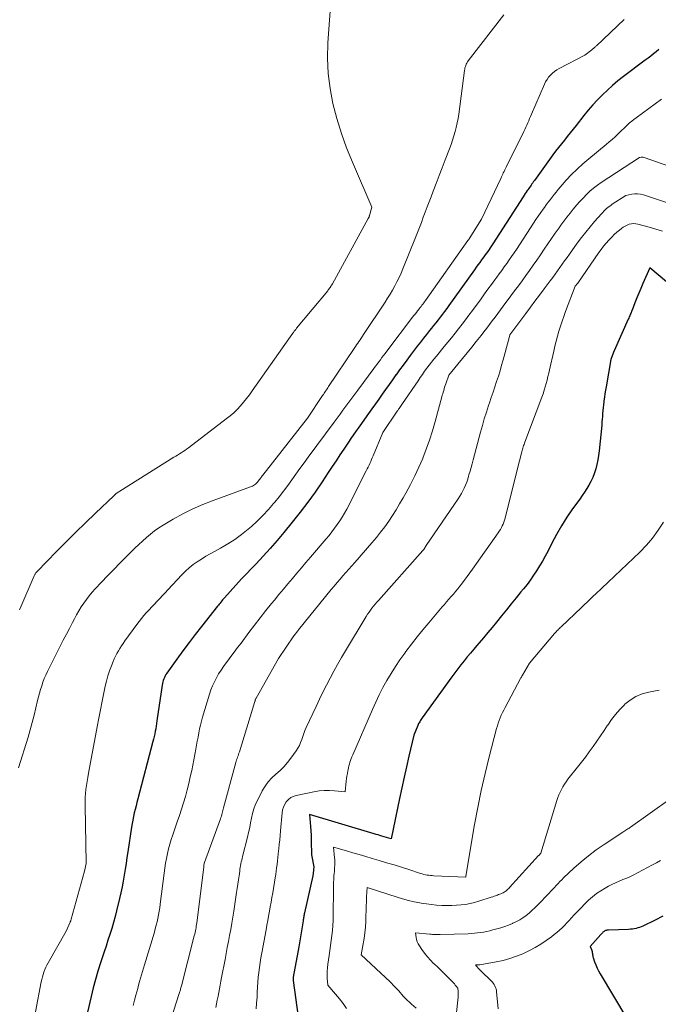
# Model space of a CAD drawing. Units: feet. Extents: x 1191672 to 1199172, y 7083870 to 7089450.
# Drawn here: x 1192090 to 1192196, y 7087331 to 7087495 of the extents above; entities that cross this region are included whole.
import ezdxf

# ---------------------------------------------------------------- set-up
doc = ezdxf.new("R2010")
doc.units = ezdxf.units.FT
doc.header["$MEASUREMENT"] = 0
doc.layers.add('Level 44', color=7, linetype='Continuous', lineweight=0)
doc.layers.add('Level 45', color=7, linetype='Continuous', lineweight=0)

msp = doc.modelspace()

# ---------------------------------------------------------------- linework, layer by layer
at = {"layer": 'Level 44', "color": 32, "linetype": 'Continuous', "lineweight": 30, "flags": 128}
for points, elevation in [([(1192196.52, 7087490.45), (1192196.08, 7087490.1), (1192195.64, 7087489.74), (1192195.19, 7087489.39), (1192194.74, 7087489.04), (1192194.29, 7087488.7), (1192190.65, 7087485.95), (1192189.73, 7087485.23), (1192188.84, 7087484.49), (1192187.97, 7087483.71), (1192187.13, 7087482.92), (1192186.31, 7087482.09), (1192185.52, 7087481.24), (1192184.76, 7087480.36), (1192184.03, 7087479.46), (1192182.74, 7087477.81), (1192182.25, 7087477.2), (1192181.77, 7087476.58), (1192181.27, 7087475.97), (1192180.78, 7087475.37), (1192180.29, 7087474.76), (1192179.8, 7087474.14), (1192179.33, 7087473.51), (1192178.87, 7087472.88), (1192175.8, 7087468.62), (1192175.66, 7087468.43), (1192175.52, 7087468.24), (1192175.38, 7087468.04), (1192175.24, 7087467.85), (1192175.11, 7087467.65), (1192174.97, 7087467.46), (1192174.83, 7087467.27), (1192174.69, 7087467.07), (1192174.6, 7087466.95), (1192174.42, 7087466.69), (1192174.24, 7087466.43), (1192174.06, 7087466.17), (1192173.89, 7087465.91), (1192168.83, 7087458.03), (1192168.63, 7087457.72), (1192168.42, 7087457.41), (1192168.21, 7087457.11), (1192168, 7087456.8), (1192167.79, 7087456.5), (1192167.57, 7087456.2), (1192167.35, 7087455.9), (1192167.14, 7087455.6), (1192166.97, 7087455.38), (1192166.67, 7087454.97), (1192166.37, 7087454.56), (1192166.07, 7087454.15), (1192165.78, 7087453.74), (1192161.5, 7087447.76), (1192161.15, 7087447.28), (1192160.79, 7087446.79), (1192160.43, 7087446.32), (1192160.07, 7087445.84), (1192159.7, 7087445.37), (1192159.34, 7087444.9), (1192158.96, 7087444.43), (1192158.59, 7087443.97), (1192158.3, 7087443.61), (1192157.78, 7087442.96), (1192157.26, 7087442.31), (1192156.76, 7087441.65), (1192156.25, 7087441), (1192155.08, 7087439.45), (1192154.48, 7087438.65), (1192153.88, 7087437.84), (1192153.29, 7087437.03), (1192152.7, 7087436.21), (1192152.68, 7087436.18), (1192152.1, 7087435.38), (1192151.53, 7087434.58), (1192150.96, 7087433.78), (1192150.39, 7087432.97), (1192149.82, 7087432.17), (1192149.25, 7087431.37), (1192148.68, 7087430.56), (1192148.11, 7087429.76), (1192146.63, 7087427.67), (1192145.96, 7087426.71), (1192145.29, 7087425.75), (1192144.63, 7087424.79), (1192143.98, 7087423.82), (1192143.33, 7087422.84), (1192142.68, 7087421.87), (1192142.03, 7087420.9), (1192141.38, 7087419.92), (1192140.36, 7087418.37), (1192139.18, 7087416.64), (1192137.96, 7087414.94), (1192136.69, 7087413.27), (1192135.39, 7087411.63), (1192133.97, 7087409.88), (1192132.85, 7087408.55), (1192131.71, 7087407.24), (1192130.54, 7087405.95), (1192129.35, 7087404.69), (1192126.93, 7087402.19), (1192124.06, 7087398.98), (1192123.91, 7087398.82), (1192123.76, 7087398.65), (1192123.62, 7087398.48), (1192123.47, 7087398.3), (1192123.33, 7087398.13), (1192123.19, 7087397.96), (1192123.05, 7087397.78), (1192122.91, 7087397.61), (1192120.26, 7087394.25), (1192119.2, 7087392.9), (1192118.16, 7087391.54), (1192117.14, 7087390.16), (1192116.13, 7087388.78), (1192114.44, 7087386.44), (1192114.29, 7087386.21), (1192114.16, 7087385.98), (1192114.04, 7087385.74), (1192113.93, 7087385.49), (1192113.84, 7087385.24), (1192113.77, 7087384.98), (1192113.71, 7087384.72), (1192113.66, 7087384.45), (1192112.81, 7087378.46), (1192112.75, 7087378.03), (1192112.68, 7087377.6), (1192112.61, 7087377.17), (1192112.53, 7087376.74), (1192112.44, 7087376.31), (1192112.35, 7087375.88), (1192112.25, 7087375.45), (1192112.14, 7087375.03), (1192109.61, 7087365.47), (1192109.46, 7087364.88), (1192109.31, 7087364.3), (1192109.16, 7087363.71), (1192109.02, 7087363.12), (1192108.89, 7087362.53), (1192108.77, 7087361.94), (1192108.66, 7087361.34), (1192108.56, 7087360.75), (1192107.95, 7087356.66), (1192107.8, 7087355.68), (1192107.65, 7087354.7), (1192107.49, 7087353.72), (1192107.34, 7087352.74), (1192107.18, 7087351.76), (1192106.99, 7087350.79), (1192106.79, 7087349.82), (1192106.57, 7087348.86), (1192106.07, 7087346.81), (1192105.82, 7087345.82), (1192105.55, 7087344.83), (1192105.25, 7087343.84), (1192104.95, 7087342.86), (1192104.63, 7087341.89), (1192104.31, 7087340.91), (1192103.99, 7087339.93), (1192103.67, 7087338.96), (1192103.4, 7087338.14), (1192102.96, 7087336.74), (1192102.55, 7087335.35), (1192102.18, 7087333.94), (1192101.82, 7087332.52), (1192100.81, 7087328.21)], 2290), ([(1192197.81, 7087451.72), (1192195.04, 7087454.08), (1192193.88, 7087451.42), (1192193.54, 7087450.63), (1192193.21, 7087449.84), (1192192.88, 7087449.04), (1192192.56, 7087448.24), (1192192.08, 7087447.02), (1192192, 7087446.83), (1192191.93, 7087446.63), (1192191.85, 7087446.44), (1192191.77, 7087446.25), (1192191.7, 7087446.05), (1192191.62, 7087445.86), (1192191.53, 7087445.67), (1192191.45, 7087445.48), (1192189.11, 7087440.23), (1192189.08, 7087440.18), (1192189.06, 7087440.13), (1192189.04, 7087440.07), (1192189.01, 7087440.02), (1192188.99, 7087439.97), (1192188.97, 7087439.91), (1192188.95, 7087439.86), (1192188.93, 7087439.81), (1192188.54, 7087438.75), (1192187.75, 7087434.19), (1192187.65, 7087433.62), (1192187.56, 7087433.04), (1192187.47, 7087432.47), (1192187.39, 7087431.89), (1192187.36, 7087431.69), (1192187.31, 7087431.21), (1192187.25, 7087430.73), (1192187.21, 7087430.25), (1192187.17, 7087429.76), (1192187.14, 7087429.28), (1192187.1, 7087428.8), (1192187.06, 7087428.31), (1192187.01, 7087427.83), (1192186.58, 7087423.51), (1192186.49, 7087422.75), (1192186.37, 7087422), (1192186.21, 7087421.25), (1192186.02, 7087420.5), (1192185.99, 7087420.38), (1192185.77, 7087419.71), (1192185.52, 7087419.06), (1192185.22, 7087418.43), (1192184.89, 7087417.82), (1192184.52, 7087417.22), (1192184.14, 7087416.63), (1192183.74, 7087416.05), (1192183.34, 7087415.47), (1192182.16, 7087413.83), (1192181.21, 7087412.44), (1192180.31, 7087411.03), (1192179.47, 7087409.58), (1192178.68, 7087408.1), (1192178, 7087406.76), (1192177.57, 7087405.94), (1192177.12, 7087405.13), (1192176.65, 7087404.33), (1192176.16, 7087403.53), (1192175.64, 7087402.76), (1192175.11, 7087402), (1192174.56, 7087401.25), (1192173.98, 7087400.52), (1192173.54, 7087399.98), (1192172.73, 7087398.98), (1192171.92, 7087397.99), (1192171.11, 7087396.99), (1192170.3, 7087395.99), (1192169.47, 7087394.96), (1192168.76, 7087394.08), (1192168.04, 7087393.21), (1192167.31, 7087392.35), (1192166.58, 7087391.5), (1192166.2, 7087391.06), (1192165.66, 7087390.43), (1192165.12, 7087389.79), (1192164.58, 7087389.14), (1192164.05, 7087388.49), (1192163.53, 7087387.84), (1192163.01, 7087387.17), (1192162.51, 7087386.51), (1192162.01, 7087385.83), (1192157.03, 7087378.96), (1192156.93, 7087378.81), (1192156.82, 7087378.66), (1192156.73, 7087378.5), (1192156.64, 7087378.34), (1192156.55, 7087378.18), (1192156.47, 7087378.02), (1192156.39, 7087377.86), (1192156.32, 7087377.69), (1192155.66, 7087376.11), (1192154.84, 7087372.6), (1192154.44, 7087370.84), (1192154.04, 7087369.08), (1192153.66, 7087367.32), (1192153.28, 7087365.55), (1192151.87, 7087358.83), (1192150.34, 7087359.26), (1192150.02, 7087359.35), (1192149.7, 7087359.45), (1192149.37, 7087359.54), (1192149.05, 7087359.64), (1192138.27, 7087362.85), (1192138.42, 7087360.86), (1192138.47, 7087360.13), (1192138.51, 7087359.4), (1192138.54, 7087358.67), (1192138.55, 7087357.94), (1192138.57, 7087356.68), (1192138.57, 7087356.58), (1192138.58, 7087356.47), (1192138.58, 7087356.37), (1192138.58, 7087356.27), (1192138.59, 7087356.16), (1192138.6, 7087356.06), (1192138.62, 7087355.96), (1192138.63, 7087355.86), (1192138.98, 7087354.16), (1192138.89, 7087353.07), (1192138.88, 7087352.97), (1192138.86, 7087352.86), (1192138.84, 7087352.75), (1192138.82, 7087352.65), (1192137.41, 7087346.44), (1192137.37, 7087346.28), (1192137.34, 7087346.12), (1192137.31, 7087345.97), (1192137.29, 7087345.81), (1192137.26, 7087345.61), (1192137.25, 7087345.55), (1192137.24, 7087345.49), (1192137.23, 7087345.43), (1192137.22, 7087345.36), (1192137.22, 7087345.3), (1192137.21, 7087345.24), (1192137.2, 7087345.17), (1192137.19, 7087345.11), (1192136.46, 7087340.77), (1192135.55, 7087335.72), (1192135.54, 7087335.66), (1192135.54, 7087335.59), (1192135.53, 7087335.52), (1192135.53, 7087335.46), (1192135.53, 7087335.39), (1192135.53, 7087335.32), (1192135.53, 7087335.26), (1192135.54, 7087335.19), (1192136.36, 7087329.09)], 2280), ([(1192197.21, 7087345.89), (1192195.92, 7087345.25), (1192193.89, 7087344.26), (1192193.61, 7087344.13), (1192193.33, 7087344.02), (1192193.03, 7087343.93), (1192192.74, 7087343.85), (1192192.43, 7087343.79), (1192192.13, 7087343.74), (1192191.82, 7087343.71), (1192191.51, 7087343.69), (1192188.15, 7087343.59), (1192188.02, 7087343.58), (1192187.89, 7087343.56), (1192187.77, 7087343.53), (1192187.65, 7087343.49), (1192187.53, 7087343.44), (1192187.42, 7087343.37), (1192187.32, 7087343.3), (1192187.22, 7087343.22), (1192187.12, 7087343.12), (1192187.03, 7087343.02), (1192186.94, 7087342.92), (1192186.85, 7087342.82), (1192185.09, 7087340.83), (1192185.29, 7087340.32), (1192185.35, 7087340.15), (1192185.4, 7087339.99), (1192185.43, 7087339.82), (1192185.46, 7087339.65), (1192185.48, 7087339.48), (1192185.51, 7087339.31), (1192185.55, 7087339.14), (1192185.6, 7087338.98), (1192185.84, 7087338.27), (1192186.03, 7087337.76), (1192186.24, 7087337.25), (1192186.48, 7087336.77), (1192186.75, 7087336.29), (1192191.2, 7087328.82)], 2270)]:
    msp.add_lwpolyline(points, dxfattribs=dict(at, elevation=elevation))
at = {"layer": 'Level 45', "color": 32, "linetype": 'Continuous', "lineweight": 0, "flags": 128}
for points, elevation in [([(1192142.63, 7087509.84), (1192141.32, 7087491.59), (1192141.26, 7087489.03), (1192141.35, 7087486.48), (1192141.68, 7087483.95), (1192142.16, 7087481.44), (1192142.83, 7087478.95), (1192143.57, 7087476.49), (1192144.45, 7087474.08), (1192145.41, 7087471.69), (1192148.65, 7087464.16), (1192148.28, 7087462.81), (1192148.26, 7087462.74), (1192148.24, 7087462.67), (1192148.21, 7087462.6), (1192148.19, 7087462.53), (1192148.16, 7087462.46), (1192148.13, 7087462.4), (1192148.1, 7087462.33), (1192148.06, 7087462.26), (1192142.08, 7087451.39), (1192141.99, 7087451.24), (1192141.9, 7087451.09), (1192141.81, 7087450.94), (1192141.71, 7087450.79), (1192141.61, 7087450.65), (1192141.51, 7087450.51), (1192141.4, 7087450.37), (1192141.29, 7087450.24), (1192136.11, 7087443.97), (1192136.03, 7087443.88), (1192135.95, 7087443.78), (1192135.87, 7087443.68), (1192135.79, 7087443.58), (1192135.72, 7087443.48), (1192135.64, 7087443.38), (1192135.57, 7087443.27), (1192135.49, 7087443.17), (1192128.7, 7087433.53), (1192128.23, 7087432.88), (1192127.74, 7087432.25), (1192127.24, 7087431.63), (1192126.72, 7087431.02), (1192126.17, 7087430.43), (1192125.61, 7087429.87), (1192125.01, 7087429.34), (1192124.38, 7087428.84), (1192118.05, 7087424.03), (1192117.76, 7087423.81), (1192117.46, 7087423.61), (1192117.16, 7087423.41), (1192116.86, 7087423.21), (1192116.55, 7087423.02), (1192116.24, 7087422.83), (1192115.93, 7087422.64), (1192115.62, 7087422.45), (1192106.59, 7087416.8), (1192106.46, 7087416.71), (1192106.33, 7087416.63), (1192106.21, 7087416.54), (1192106.08, 7087416.44), (1192105.96, 7087416.34), (1192105.85, 7087416.25), (1192105.73, 7087416.14), (1192105.62, 7087416.04), (1192102.53, 7087413.11), (1192100.88, 7087411.53), (1192099.25, 7087409.94), (1192097.63, 7087408.33), (1192096.03, 7087406.71), (1192092.81, 7087403.41), (1192092.74, 7087403.33), (1192092.67, 7087403.24), (1192092.6, 7087403.15), (1192092.54, 7087403.06), (1192092.48, 7087402.97), (1192092.42, 7087402.87), (1192092.37, 7087402.77), (1192092.33, 7087402.66), (1192090.11, 7087397.52), (1192089.87, 7087397)], 2296), ([(1192170.68, 7087496.27), (1192164.75, 7087488.59), (1192164.62, 7087488.41), (1192164.51, 7087488.22), (1192164.41, 7087488.03), (1192164.33, 7087487.83), (1192164.26, 7087487.62), (1192164.2, 7087487.42), (1192164.16, 7087487.2), (1192164.12, 7087486.99), (1192163.17, 7087479.69), (1192163.05, 7087478.95), (1192162.92, 7087478.22), (1192162.75, 7087477.49), (1192162.56, 7087476.77), (1192162.35, 7087476.05), (1192162.12, 7087475.34), (1192161.88, 7087474.63), (1192161.62, 7087473.93), (1192160.91, 7087472.07), (1192160.41, 7087470.76), (1192159.91, 7087469.45), (1192159.4, 7087468.14), (1192158.9, 7087466.83), (1192158.55, 7087465.92), (1192158.22, 7087465.07), (1192157.89, 7087464.21), (1192157.57, 7087463.35), (1192157.25, 7087462.5), (1192156.92, 7087461.64), (1192156.59, 7087460.79), (1192156.26, 7087459.94), (1192155.92, 7087459.09), (1192153.83, 7087453.9), (1192153.53, 7087453.17), (1192153.2, 7087452.45), (1192152.85, 7087451.73), (1192152.49, 7087451.03), (1192152.1, 7087450.33), (1192151.71, 7087449.64), (1192151.29, 7087448.97), (1192150.86, 7087448.3), (1192147.27, 7087442.92), (1192147.08, 7087442.63), (1192146.89, 7087442.34), (1192146.69, 7087442.06), (1192146.49, 7087441.77), (1192146.3, 7087441.48), (1192146.1, 7087441.2), (1192145.91, 7087440.91), (1192145.72, 7087440.62), (1192141.44, 7087434.24), (1192141.32, 7087434.06), (1192141.19, 7087433.87), (1192141.07, 7087433.69), (1192140.94, 7087433.5), (1192140.82, 7087433.31), (1192140.69, 7087433.13), (1192140.57, 7087432.94), (1192140.45, 7087432.76), (1192137.9, 7087428.96), (1192130.48, 7087419.48), (1192130.37, 7087419.34), (1192130.27, 7087419.21), (1192130.17, 7087419.07), (1192130.07, 7087418.94), (1192129.97, 7087418.8), (1192129.86, 7087418.67), (1192129.76, 7087418.54), (1192129.65, 7087418.41), (1192129.63, 7087418.38), (1192129.5, 7087418.24), (1192129.37, 7087418.1), (1192129.23, 7087417.98), (1192129.08, 7087417.87), (1192128.91, 7087417.75), (1192128.74, 7087417.65), (1192128.57, 7087417.57), (1192128.39, 7087417.5), (1192122.16, 7087415.25), (1192120.45, 7087414.58), (1192118.77, 7087413.84), (1192117.13, 7087413.01), (1192115.52, 7087412.12), (1192113.84, 7087411.13), (1192113.11, 7087410.66), (1192112.39, 7087410.17), (1192111.71, 7087409.63), (1192111.04, 7087409.07), (1192110.4, 7087408.48), (1192109.76, 7087407.88), (1192109.13, 7087407.28), (1192108.51, 7087406.66), (1192107.66, 7087405.82), (1192106.62, 7087404.77), (1192105.59, 7087403.72), (1192104.57, 7087402.66), (1192103.55, 7087401.6), (1192102.52, 7087400.51), (1192102.01, 7087399.94), (1192101.51, 7087399.36), (1192101.05, 7087398.75), (1192100.6, 7087398.13), (1192100.18, 7087397.49), (1192099.78, 7087396.84), (1192099.39, 7087396.17), (1192099.03, 7087395.5), (1192098.71, 7087394.89), (1192098.2, 7087393.91), (1192097.69, 7087392.92), (1192097.18, 7087391.93), (1192096.68, 7087390.94), (1192094.54, 7087386.71), (1192094.26, 7087386.13), (1192094.01, 7087385.54), (1192093.78, 7087384.95), (1192093.58, 7087384.34), (1192093.39, 7087383.73), (1192093.21, 7087383.12), (1192093.05, 7087382.5), (1192092.89, 7087381.88), (1192092.61, 7087380.66), (1192092.31, 7087379.44), (1192091.99, 7087378.22), (1192091.64, 7087377), (1192091.29, 7087375.79), (1192089.71, 7087370.63)], 2294), ([(1192190.77, 7087495.46), (1192186.16, 7087491.11), (1192186.06, 7087491.01), (1192185.96, 7087490.92), (1192185.86, 7087490.84), (1192185.76, 7087490.75), (1192185.66, 7087490.66), (1192185.55, 7087490.58), (1192185.45, 7087490.49), (1192185.34, 7087490.41), (1192184.21, 7087489.55), (1192179.9, 7087487.29), (1192179.51, 7087487.06), (1192179.13, 7087486.8), (1192178.78, 7087486.51), (1192178.46, 7087486.19), (1192178.16, 7087485.85), (1192177.89, 7087485.48), (1192177.66, 7087485.09), (1192177.46, 7087484.68), (1192175.3, 7087479.67), (1192175.14, 7087479.31), (1192174.99, 7087478.95), (1192174.83, 7087478.58), (1192174.68, 7087478.22), (1192174.52, 7087477.86), (1192174.36, 7087477.5), (1192174.2, 7087477.15), (1192174.02, 7087476.79), (1192171.06, 7087470.84), (1192170.95, 7087470.61), (1192170.83, 7087470.38), (1192170.72, 7087470.15), (1192170.6, 7087469.91), (1192170.49, 7087469.68), (1192170.38, 7087469.45), (1192170.27, 7087469.22), (1192170.16, 7087468.98), (1192166.97, 7087462.17), (1192164.89, 7087458.89), (1192164.82, 7087458.79), (1192164.73, 7087458.68), (1192164.72, 7087458.66), (1192164.71, 7087458.64), (1192164.7, 7087458.63), (1192164.69, 7087458.61), (1192157.6, 7087448.59), (1192157.46, 7087448.39), (1192157.31, 7087448.19), (1192157.17, 7087447.99), (1192157.02, 7087447.8), (1192156.87, 7087447.61), (1192156.72, 7087447.41), (1192156.57, 7087447.22), (1192156.42, 7087447.03), (1192156.3, 7087446.88), (1192156.09, 7087446.62), (1192155.88, 7087446.35), (1192155.67, 7087446.08), (1192155.46, 7087445.81), (1192151.16, 7087440.15), (1192150.89, 7087439.79), (1192150.62, 7087439.43), (1192150.35, 7087439.07), (1192150.08, 7087438.71), (1192149.81, 7087438.36), (1192149.54, 7087438), (1192149.28, 7087437.64), (1192149.01, 7087437.28), (1192146.3, 7087433.63), (1192145.81, 7087432.97), (1192145.32, 7087432.3), (1192144.83, 7087431.64), (1192144.33, 7087430.98), (1192143.84, 7087430.32), (1192143.35, 7087429.65), (1192142.85, 7087428.99), (1192142.36, 7087428.33), (1192138.05, 7087422.47), (1192137.36, 7087421.52), (1192136.67, 7087420.58), (1192135.99, 7087419.63), (1192135.31, 7087418.68), (1192134.62, 7087417.73), (1192133.92, 7087416.8), (1192133.2, 7087415.88), (1192132.47, 7087414.97), (1192132.26, 7087414.72), (1192131.39, 7087413.72), (1192130.49, 7087412.75), (1192129.54, 7087411.82), (1192128.56, 7087410.93), (1192128.01, 7087410.46), (1192126.92, 7087409.58), (1192125.79, 7087408.75), (1192124.61, 7087408), (1192123.4, 7087407.29), (1192122.4, 7087406.76), (1192121.67, 7087406.35), (1192120.94, 7087405.93), (1192120.23, 7087405.48), (1192119.52, 7087405.03), (1192118.84, 7087404.54), (1192118.19, 7087404.02), (1192117.57, 7087403.46), (1192116.97, 7087402.86), (1192114.61, 7087400.34), (1192114.16, 7087399.86), (1192113.72, 7087399.39), (1192113.27, 7087398.91), (1192112.83, 7087398.44), (1192112.38, 7087397.97), (1192111.94, 7087397.49), (1192111.5, 7087397.02), (1192111.06, 7087396.54), (1192110.63, 7087396.05), (1192110.21, 7087395.56), (1192109.81, 7087395.05), (1192109.42, 7087394.53), (1192107.45, 7087391.81), (1192107.16, 7087391.4), (1192106.88, 7087390.99), (1192106.62, 7087390.57), (1192106.36, 7087390.15), (1192106.12, 7087389.72), (1192105.9, 7087389.28), (1192105.69, 7087388.83), (1192105.49, 7087388.37), (1192105.2, 7087387.64), (1192104.89, 7087386.81), (1192104.61, 7087385.97), (1192104.37, 7087385.12), (1192104.17, 7087384.25), (1192103.94, 7087383.17), (1192103.65, 7087381.76), (1192103.36, 7087380.34), (1192103.09, 7087378.93), (1192102.82, 7087377.51), (1192101.38, 7087369.73), (1192101.26, 7087369.06), (1192101.15, 7087368.39), (1192101.05, 7087367.72), (1192100.96, 7087367.04), (1192100.89, 7087366.37), (1192100.84, 7087365.69), (1192100.82, 7087365.01), (1192100.82, 7087364.33), (1192101.02, 7087354.78), (1192101.01, 7087354.69), (1192100.73, 7087353.42), (1192098.49, 7087345.38), (1192098.48, 7087345.32), (1192098.46, 7087345.26), (1192098.44, 7087345.2), (1192098.42, 7087345.14), (1192098.4, 7087345.09), (1192098.38, 7087345.03), (1192098.35, 7087344.97), (1192098.33, 7087344.91), (1192097.65, 7087343.38), (1192094.63, 7087338.13), (1192094.43, 7087337.75), (1192094.24, 7087337.37), (1192094.08, 7087336.98), (1192093.93, 7087336.58), (1192093.79, 7087336.17), (1192093.68, 7087335.76), (1192093.57, 7087335.35), (1192093.49, 7087334.93), (1192092.55, 7087329.92)], 2292), ([(1192196.98, 7087482.19), (1192192.75, 7087479.1), (1192192.38, 7087478.82), (1192192.02, 7087478.53), (1192191.68, 7087478.23), (1192191.34, 7087477.91), (1192191.01, 7087477.59), (1192190.68, 7087477.27), (1192190.34, 7087476.95), (1192190.01, 7087476.63), (1192189.73, 7087476.36), (1192189.24, 7087475.92), (1192188.76, 7087475.48), (1192188.26, 7087475.05), (1192187.76, 7087474.63), (1192184.86, 7087472.26), (1192183.87, 7087471.41), (1192182.91, 7087470.54), (1192181.99, 7087469.61), (1192181.11, 7087468.66), (1192180.09, 7087467.51), (1192179.74, 7087467.11), (1192179.39, 7087466.69), (1192179.06, 7087466.27), (1192178.73, 7087465.85), (1192178.4, 7087465.42), (1192178.08, 7087464.99), (1192177.76, 7087464.55), (1192177.45, 7087464.12), (1192177.25, 7087463.85), (1192176.85, 7087463.27), (1192176.44, 7087462.69), (1192176.05, 7087462.11), (1192175.66, 7087461.52), (1192172.78, 7087457.13), (1192172.39, 7087456.54), (1192171.99, 7087455.95), (1192171.59, 7087455.37), (1192171.17, 7087454.79), (1192170.76, 7087454.21), (1192170.34, 7087453.63), (1192169.92, 7087453.06), (1192169.5, 7087452.48), (1192169.18, 7087452.06), (1192168.6, 7087451.27), (1192168.03, 7087450.49), (1192167.45, 7087449.7), (1192166.88, 7087448.91), (1192165.43, 7087446.92), (1192164.86, 7087446.15), (1192164.29, 7087445.39), (1192163.71, 7087444.63), (1192163.13, 7087443.88), (1192162.54, 7087443.13), (1192161.95, 7087442.38), (1192161.35, 7087441.64), (1192160.75, 7087440.91), (1192159.43, 7087439.3), (1192159.03, 7087438.81), (1192158.63, 7087438.31), (1192158.24, 7087437.81), (1192157.85, 7087437.3), (1192157.47, 7087436.79), (1192157.1, 7087436.27), (1192156.73, 7087435.75), (1192156.37, 7087435.23), (1192153.78, 7087431.43), (1192153.67, 7087431.26), (1192153.56, 7087431.1), (1192153.45, 7087430.94), (1192153.33, 7087430.77), (1192153.22, 7087430.61), (1192153.11, 7087430.45), (1192153, 7087430.28), (1192152.89, 7087430.12), (1192150.49, 7087426.56), (1192148.88, 7087422.68), (1192148.74, 7087422.37), (1192148.61, 7087422.06), (1192148.47, 7087421.74), (1192148.33, 7087421.43), (1192148.19, 7087421.13), (1192148.04, 7087420.82), (1192147.89, 7087420.51), (1192147.74, 7087420.21), (1192144.47, 7087413.79), (1192144.11, 7087413.13), (1192143.73, 7087412.48), (1192143.33, 7087411.84), (1192142.9, 7087411.22), (1192142.45, 7087410.62), (1192142, 7087410.02), (1192141.52, 7087409.43), (1192141.04, 7087408.85), (1192138.43, 7087405.79), (1192137.67, 7087404.9), (1192136.91, 7087404.01), (1192136.16, 7087403.12), (1192135.4, 7087402.23), (1192134.65, 7087401.33), (1192133.9, 7087400.44), (1192133.15, 7087399.54), (1192132.41, 7087398.63), (1192131.94, 7087398.07), (1192130.98, 7087396.88), (1192130.02, 7087395.68), (1192129.08, 7087394.46), (1192128.15, 7087393.24), (1192126.83, 7087391.47), (1192126.27, 7087390.72), (1192125.71, 7087389.96), (1192125.15, 7087389.21), (1192124.59, 7087388.46), (1192124.35, 7087388.14), (1192123.92, 7087387.54), (1192123.5, 7087386.93), (1192123.1, 7087386.3), (1192122.72, 7087385.66), (1192122.38, 7087385), (1192122.06, 7087384.33), (1192121.8, 7087383.64), (1192121.56, 7087382.94), (1192120.43, 7087379.11), (1192120.24, 7087378.45), (1192120.07, 7087377.79), (1192119.92, 7087377.13), (1192119.79, 7087376.46), (1192119.66, 7087375.78), (1192119.53, 7087375.11), (1192119.4, 7087374.44), (1192119.27, 7087373.77), (1192118.6, 7087370.22), (1192118.37, 7087369.13), (1192118.13, 7087368.04), (1192117.85, 7087366.96), (1192117.56, 7087365.88), (1192117.24, 7087364.82), (1192116.91, 7087363.75), (1192116.56, 7087362.69), (1192116.2, 7087361.64), (1192115.44, 7087359.48), (1192115.18, 7087358.7), (1192114.94, 7087357.92), (1192114.74, 7087357.13), (1192114.55, 7087356.33), (1192114.39, 7087355.53), (1192114.24, 7087354.72), (1192114.11, 7087353.91), (1192114, 7087353.1), (1192113.35, 7087347.9), (1192113.27, 7087347.3), (1192113.18, 7087346.71), (1192113.07, 7087346.13), (1192112.96, 7087345.54), (1192112.83, 7087344.96), (1192112.69, 7087344.38), (1192112.53, 7087343.8), (1192112.37, 7087343.22), (1192110.75, 7087337.79), (1192110.58, 7087337.23), (1192110.41, 7087336.67), (1192110.25, 7087336.1), (1192110.08, 7087335.54), (1192109.91, 7087334.98), (1192109.75, 7087334.41), (1192109.59, 7087333.85), (1192109.43, 7087333.28), (1192109.27, 7087332.72), (1192109.04, 7087331.87), (1192108.82, 7087331.02)], 2288), ([(1192198.41, 7087470.97), (1192194.08, 7087472.47), (1192193.96, 7087472.5), (1192193.84, 7087472.52), (1192193.71, 7087472.52), (1192193.59, 7087472.5), (1192193.34, 7087472.46), (1192186.95, 7087468.28), (1192186.29, 7087467.82), (1192185.66, 7087467.34), (1192185.05, 7087466.82), (1192184.46, 7087466.27), (1192183.9, 7087465.7), (1192183.35, 7087465.12), (1192182.82, 7087464.51), (1192182.31, 7087463.9), (1192182.25, 7087463.83), (1192181.73, 7087463.17), (1192181.21, 7087462.5), (1192180.7, 7087461.83), (1192180.2, 7087461.15), (1192179.91, 7087460.74), (1192179.27, 7087459.85), (1192178.64, 7087458.96), (1192178.02, 7087458.06), (1192177.41, 7087457.15), (1192176.78, 7087456.22), (1192176.19, 7087455.34), (1192175.59, 7087454.48), (1192174.98, 7087453.62), (1192174.36, 7087452.76), (1192173.73, 7087451.91), (1192173.11, 7087451.06), (1192172.48, 7087450.21), (1192171.85, 7087449.36), (1192170.59, 7087447.67), (1192170.13, 7087447.05), (1192169.67, 7087446.43), (1192169.21, 7087445.82), (1192168.75, 7087445.2), (1192168.29, 7087444.58), (1192167.82, 7087443.97), (1192167.35, 7087443.36), (1192166.88, 7087442.76), (1192166.08, 7087441.75), (1192165.32, 7087440.8), (1192164.57, 7087439.86), (1192163.8, 7087438.93), (1192163.03, 7087438), (1192161.49, 7087436.15), (1192160.98, 7087434.68), (1192160.89, 7087434.42), (1192160.81, 7087434.15), (1192160.73, 7087433.88), (1192160.65, 7087433.61), (1192160.57, 7087433.33), (1192160.5, 7087433.06), (1192160.42, 7087432.79), (1192160.35, 7087432.52), (1192159.24, 7087428.41), (1192158.78, 7087426.86), (1192158.29, 7087425.32), (1192157.74, 7087423.79), (1192157.16, 7087422.29), (1192157.15, 7087422.27), (1192156.51, 7087420.8), (1192155.83, 7087419.34), (1192155.1, 7087417.9), (1192154.34, 7087416.48), (1192153.88, 7087415.67), (1192153.3, 7087414.68), (1192152.71, 7087413.7), (1192152.1, 7087412.74), (1192151.47, 7087411.79), (1192150.81, 7087410.86), (1192150.13, 7087409.95), (1192149.41, 7087409.06), (1192148.68, 7087408.19), (1192145.82, 7087404.91), (1192145.32, 7087404.35), (1192144.83, 7087403.79), (1192144.34, 7087403.23), (1192143.84, 7087402.67), (1192143.35, 7087402.11), (1192142.86, 7087401.54), (1192142.38, 7087400.97), (1192141.9, 7087400.39), (1192136.44, 7087393.68), (1192136.34, 7087393.55), (1192136.24, 7087393.43), (1192136.14, 7087393.3), (1192136.04, 7087393.18), (1192135.95, 7087393.05), (1192135.85, 7087392.92), (1192135.76, 7087392.79), (1192135.67, 7087392.66), (1192133.08, 7087388.86), (1192129.35, 7087382.27), (1192129.31, 7087382.2), (1192129.28, 7087382.13), (1192129.24, 7087382.06), (1192129.22, 7087381.99), (1192129.19, 7087381.92), (1192129.17, 7087381.85), (1192129.14, 7087381.77), (1192129.12, 7087381.7), (1192126.56, 7087373.3), (1192126.49, 7087373.08), (1192126.42, 7087372.85), (1192126.34, 7087372.63), (1192126.25, 7087372.41), (1192126.17, 7087372.19), (1192126.1, 7087371.97), (1192126.03, 7087371.74), (1192125.96, 7087371.52), (1192123.93, 7087364), (1192123.87, 7087363.77), (1192123.8, 7087363.54), (1192123.74, 7087363.3), (1192123.68, 7087363.07), (1192123.62, 7087362.84), (1192123.55, 7087362.61), (1192123.48, 7087362.38), (1192123.4, 7087362.15), (1192120.73, 7087354.85), (1192120.72, 7087354.83), (1192120.71, 7087354.82), (1192120.71, 7087354.8), (1192120.7, 7087354.78), (1192120.68, 7087354.7), (1192120.68, 7087354.68), (1192120.67, 7087354.66), (1192120.67, 7087354.64), (1192120.67, 7087354.62), (1192120.65, 7087354.47), (1192120.64, 7087354.38), (1192120.63, 7087354.29), (1192120.62, 7087354.2), (1192120.61, 7087354.1), (1192119.45, 7087344.81), (1192119.41, 7087344.53), (1192119.37, 7087344.26), (1192119.32, 7087343.98), (1192119.27, 7087343.71), (1192119.22, 7087343.44), (1192119.16, 7087343.17), (1192119.1, 7087342.9), (1192119.03, 7087342.63), (1192116.88, 7087334.26), (1192116.84, 7087334.1), (1192116.8, 7087333.94), (1192116.76, 7087333.79), (1192116.72, 7087333.63), (1192116.67, 7087333.47), (1192116.63, 7087333.32), (1192116.58, 7087333.16), (1192116.53, 7087333.01), (1192114.33, 7087326.23)], 2286), ([(1192207, 7087461.91), (1192193.98, 7087466.23), (1192193.5, 7087466.35), (1192193.01, 7087466.42), (1192192.52, 7087466.41), (1192192.02, 7087466.35), (1192191.03, 7087466.14), (1192188.75, 7087464.65), (1192188.51, 7087464.48), (1192188.27, 7087464.31), (1192188.04, 7087464.12), (1192187.82, 7087463.93), (1192187.6, 7087463.73), (1192187.39, 7087463.52), (1192187.19, 7087463.31), (1192186.99, 7087463.09), (1192185.84, 7087461.79), (1192185.09, 7087460.91), (1192184.35, 7087460.01), (1192183.63, 7087459.09), (1192182.94, 7087458.16), (1192181.63, 7087456.35), (1192181.23, 7087455.79), (1192180.83, 7087455.23), (1192180.43, 7087454.67), (1192180.04, 7087454.1), (1192179.64, 7087453.54), (1192179.24, 7087452.98), (1192178.84, 7087452.42), (1192178.42, 7087451.87), (1192177.42, 7087450.53), (1192176.65, 7087449.51), (1192175.88, 7087448.49), (1192175.11, 7087447.47), (1192174.35, 7087446.45), (1192171.67, 7087442.88), (1192171.61, 7087442.59), (1192171.57, 7087442.44), (1192171.54, 7087442.29), (1192171.5, 7087442.15), (1192171.47, 7087442), (1192170.57, 7087438.71), (1192170.32, 7087437.8), (1192170.05, 7087436.9), (1192169.77, 7087436), (1192169.48, 7087435.11), (1192169.18, 7087434.22), (1192168.88, 7087433.33), (1192168.58, 7087432.44), (1192168.28, 7087431.54), (1192168.13, 7087431.11), (1192167.77, 7087429.99), (1192167.43, 7087428.88), (1192167.1, 7087427.75), (1192166.79, 7087426.62), (1192165.54, 7087422), (1192165.38, 7087421.38), (1192165.21, 7087420.76), (1192165.04, 7087420.14), (1192164.87, 7087419.52), (1192164.8, 7087419.28), (1192164.65, 7087418.78), (1192164.49, 7087418.29), (1192164.29, 7087417.8), (1192164.09, 7087417.32), (1192163.86, 7087416.85), (1192163.61, 7087416.39), (1192163.34, 7087415.95), (1192163.06, 7087415.51), (1192157.75, 7087407.71), (1192157.31, 7087407.05), (1192157.23, 7087406.94), (1192157.18, 7087406.88), (1192149.75, 7087398.58), (1192149.47, 7087398.26), (1192149.2, 7087397.94), (1192148.94, 7087397.62), (1192148.68, 7087397.29), (1192148.43, 7087396.95), (1192148.19, 7087396.61), (1192147.96, 7087396.26), (1192147.74, 7087395.91), (1192144.28, 7087390.17), (1192143.61, 7087389.04), (1192142.95, 7087387.9), (1192142.32, 7087386.76), (1192141.7, 7087385.6), (1192141.1, 7087384.43), (1192140.51, 7087383.26), (1192139.94, 7087382.09), (1192139.38, 7087380.9), (1192137.71, 7087377.36), (1192137.5, 7087376.87), (1192137.3, 7087376.38), (1192137.12, 7087375.88), (1192136.96, 7087375.38), (1192136.78, 7087374.88), (1192136.58, 7087374.4), (1192136.32, 7087373.94), (1192136.04, 7087373.49), (1192135.16, 7087372.25), (1192134.6, 7087371.53), (1192134, 7087370.84), (1192133.34, 7087370.2), (1192132.65, 7087369.6), (1192131.98, 7087368.99), (1192131.36, 7087368.33), (1192130.84, 7087367.59), (1192130.38, 7087366.81), (1192129.61, 7087365.3), (1192129.27, 7087364.56), (1192128.99, 7087363.81), (1192128.77, 7087363.04), (1192128.59, 7087362.26), (1192128.44, 7087361.46), (1192128.28, 7087360.67), (1192128.1, 7087359.88), (1192127.91, 7087359.09), (1192127.09, 7087355.85), (1192127.01, 7087355.55), (1192126.94, 7087355.25), (1192126.88, 7087354.95), (1192126.81, 7087354.64), (1192126.76, 7087354.34), (1192126.7, 7087354.04), (1192126.65, 7087353.73), (1192126.61, 7087353.43), (1192126.5, 7087352.64), (1192126.4, 7087351.94), (1192126.3, 7087351.24), (1192126.2, 7087350.54), (1192126.09, 7087349.84), (1192125.61, 7087346.73), (1192125.45, 7087345.72), (1192125.28, 7087344.71), (1192125.11, 7087343.7), (1192124.92, 7087342.69), (1192124.73, 7087341.68), (1192124.54, 7087340.68), (1192124.35, 7087339.67), (1192124.16, 7087338.66), (1192123.58, 7087335.68), (1192123.46, 7087335.05), (1192123.34, 7087334.42), (1192123.23, 7087333.8), (1192123.11, 7087333.17), (1192123, 7087332.54), (1192122.87, 7087331.91), (1192122.75, 7087331.29), (1192122.61, 7087330.66)], 2284), ([(1192197.16, 7087460.15), (1192196.06, 7087460.5), (1192194.95, 7087460.83), (1192193.06, 7087461.34), (1192192.7, 7087461.41), (1192192.33, 7087461.43), (1192191.97, 7087461.4), (1192191.61, 7087461.32), (1192191.26, 7087461.19), (1192190.92, 7087461.03), (1192190.6, 7087460.84), (1192190.29, 7087460.62), (1192189.98, 7087460.36), (1192189.53, 7087459.99), (1192189.1, 7087459.6), (1192188.69, 7087459.19), (1192188.29, 7087458.77), (1192188.18, 7087458.65), (1192187.74, 7087458.16), (1192187.32, 7087457.65), (1192186.92, 7087457.13), (1192186.53, 7087456.59), (1192183.01, 7087451.51), (1192182.97, 7087451.45), (1192182.6, 7087450.98), (1192181, 7087446.76), (1192180.7, 7087445.95), (1192180.41, 7087445.14), (1192180.14, 7087444.31), (1192179.88, 7087443.49), (1192179.64, 7087442.66), (1192179.41, 7087441.82), (1192179.2, 7087440.98), (1192179, 7087440.14), (1192178.33, 7087437.06), (1192178.19, 7087436.48), (1192178.05, 7087435.9), (1192177.91, 7087435.33), (1192177.75, 7087434.76), (1192177.58, 7087434.19), (1192177.41, 7087433.62), (1192177.22, 7087433.06), (1192177.02, 7087432.5), (1192174.21, 7087425), (1192174.13, 7087424.8), (1192174.06, 7087424.6), (1192173.99, 7087424.39), (1192173.92, 7087424.19), (1192173.86, 7087423.99), (1192173.8, 7087423.78), (1192173.74, 7087423.57), (1192173.68, 7087423.37), (1192172.89, 7087420.33), (1192170.88, 7087412.28), (1192170.79, 7087411.95), (1192170.68, 7087411.63), (1192170.56, 7087411.32), (1192170.42, 7087411.02), (1192170.27, 7087410.72), (1192170.11, 7087410.43), (1192169.93, 7087410.14), (1192169.74, 7087409.86), (1192165.46, 7087403.81), (1192165, 7087403.18), (1192164.54, 7087402.55), (1192164.07, 7087401.92), (1192163.6, 7087401.3), (1192163.34, 7087400.97), (1192162.99, 7087400.53), (1192162.63, 7087400.08), (1192162.26, 7087399.64), (1192161.89, 7087399.21), (1192161.51, 7087398.78), (1192161.14, 7087398.35), (1192160.77, 7087397.91), (1192160.4, 7087397.48), (1192158.15, 7087394.84), (1192157.17, 7087393.67), (1192156.2, 7087392.49), (1192155.26, 7087391.28), (1192154.34, 7087390.06), (1192154.14, 7087389.79), (1192153.34, 7087388.69), (1192152.58, 7087387.56), (1192151.86, 7087386.41), (1192151.17, 7087385.24), (1192150.52, 7087384.04), (1192149.9, 7087382.84), (1192149.31, 7087381.61), (1192148.75, 7087380.37), (1192145.47, 7087372.79), (1192145.34, 7087372.49), (1192145.23, 7087372.19), (1192145.11, 7087371.89), (1192145.01, 7087371.59), (1192144.91, 7087371.28), (1192144.83, 7087370.97), (1192144.76, 7087370.66), (1192144.69, 7087370.35), (1192144.65, 7087370.13), (1192144.58, 7087369.7), (1192144.51, 7087369.28), (1192144.45, 7087368.85), (1192144.4, 7087368.42), (1192144.19, 7087366.63), (1192142.45, 7087366.82), (1192141.58, 7087366.88), (1192140.72, 7087366.88), (1192139.86, 7087366.8), (1192139, 7087366.66), (1192136.04, 7087366.05), (1192135.56, 7087365.89), (1192135.12, 7087365.68), (1192134.73, 7087365.37), (1192134.39, 7087365), (1192134.12, 7087364.56), (1192133.9, 7087364.11), (1192133.76, 7087363.62), (1192133.68, 7087363.12), (1192133.43, 7087360.11), (1192133.36, 7087359.37), (1192133.29, 7087358.63), (1192133.21, 7087357.89), (1192133.13, 7087357.15), (1192133.09, 7087356.79), (1192133.03, 7087356.23), (1192132.96, 7087355.67), (1192132.9, 7087355.11), (1192132.84, 7087354.54), (1192132.77, 7087353.98), (1192132.7, 7087353.42), (1192132.62, 7087352.86), (1192132.53, 7087352.3), (1192132.12, 7087349.81), (1192131.99, 7087349.03), (1192131.86, 7087348.25), (1192131.72, 7087347.48), (1192131.57, 7087346.71), (1192131.43, 7087345.93), (1192131.28, 7087345.16), (1192131.14, 7087344.38), (1192131, 7087343.61), (1192130.29, 7087339.77), (1192130.15, 7087338.96), (1192130.02, 7087338.15), (1192129.91, 7087337.34), (1192129.81, 7087336.52), (1192129.72, 7087335.7), (1192129.64, 7087334.89), (1192129.58, 7087334.07), (1192129.54, 7087333.25), (1192129.5, 7087332.37), (1192129.44, 7087331.41), (1192129.38, 7087330.45)], 2282), ([(1192197.3, 7087411.62), (1192196.44, 7087410.27), (1192195.51, 7087408.98), (1192194.47, 7087407.78), (1192193.36, 7087406.63), (1192185.97, 7087399.64), (1192185.67, 7087399.36), (1192185.38, 7087399.08), (1192185.09, 7087398.8), (1192184.8, 7087398.52), (1192184.51, 7087398.24), (1192184.22, 7087397.96), (1192183.93, 7087397.68), (1192183.63, 7087397.4), (1192180.23, 7087394.16), (1192180.09, 7087394.03), (1192179.96, 7087393.9), (1192179.82, 7087393.76), (1192179.68, 7087393.63), (1192179.55, 7087393.49), (1192179.42, 7087393.35), (1192179.29, 7087393.21), (1192179.16, 7087393.06), (1192174.94, 7087388.08), (1192173.81, 7087386.13), (1192173.77, 7087386.06), (1192173.73, 7087385.99), (1192173.69, 7087385.92), (1192173.65, 7087385.85), (1192173.61, 7087385.78), (1192173.57, 7087385.71), (1192173.53, 7087385.64), (1192173.49, 7087385.57), (1192170.88, 7087380.71), (1192170.66, 7087380.29), (1192170.46, 7087379.86), (1192170.26, 7087379.43), (1192170.08, 7087378.99), (1192169.91, 7087378.55), (1192169.75, 7087378.1), (1192169.61, 7087377.65), (1192169.48, 7087377.19), (1192168.25, 7087372.5), (1192167.55, 7087369.69), (1192166.91, 7087366.87), (1192166.33, 7087364.03), (1192165.81, 7087361.18), (1192164.36, 7087352.57), (1192164.36, 7087352.55), (1192164.35, 7087352.53), (1192164.35, 7087352.52), (1192164.35, 7087352.5), (1192164.33, 7087352.4), (1192159.01, 7087352.64), (1192158.73, 7087352.66), (1192158.45, 7087352.68), (1192158.17, 7087352.72), (1192157.89, 7087352.76), (1192157.61, 7087352.82), (1192157.33, 7087352.88), (1192157.06, 7087352.95), (1192156.79, 7087353.03), (1192154.85, 7087353.66), (1192153.6, 7087354.05), (1192152.36, 7087354.44), (1192151.11, 7087354.82), (1192149.87, 7087355.2), (1192148.71, 7087355.54), (1192147.64, 7087355.86), (1192146.57, 7087356.18), (1192145.5, 7087356.49), (1192144.43, 7087356.81), (1192142.29, 7087357.43), (1192142.44, 7087355.66), (1192142.46, 7087355.34), (1192142.47, 7087355.01), (1192142.47, 7087354.68), (1192142.47, 7087354.35), (1192142.45, 7087354.02), (1192142.43, 7087353.69), (1192142.41, 7087353.36), (1192142.38, 7087353.03), (1192142.34, 7087352.61), (1192142.3, 7087352.07), (1192142.27, 7087351.53), (1192142.25, 7087350.99), (1192142.24, 7087350.44), (1192142.2, 7087346.04), (1192142.18, 7087345.2), (1192142.14, 7087344.36), (1192142.07, 7087343.52), (1192141.98, 7087342.69), (1192141.87, 7087341.85), (1192141.76, 7087341.02), (1192141.65, 7087340.19), (1192141.53, 7087339.35), (1192141.32, 7087337.87), (1192141.26, 7087337.29), (1192141.22, 7087336.71), (1192141.21, 7087336.13), (1192141.23, 7087335.55), (1192141.29, 7087334.38), (1192142.62, 7087332.88), (1192143.26, 7087332.11), (1192143.87, 7087331.31), (1192144.42, 7087330.48)], 2278), ([(1192196.62, 7087383.59), (1192195.73, 7087383.45), (1192194.86, 7087383.29), (1192193.77, 7087382.98), (1192192.73, 7087382.56), (1192191.78, 7087381.96), (1192190.9, 7087381.25), (1192190.81, 7087381.17), (1192190.04, 7087380.38), (1192189.32, 7087379.56), (1192188.65, 7087378.69), (1192188.02, 7087377.79), (1192188, 7087377.75), (1192187.41, 7087376.85), (1192186.81, 7087375.96), (1192186.2, 7087375.07), (1192185.58, 7087374.19), (1192184.95, 7087373.31), (1192184.31, 7087372.45), (1192183.65, 7087371.59), (1192182.99, 7087370.75), (1192181.38, 7087368.73), (1192181.08, 7087368.33), (1192180.8, 7087367.92), (1192180.53, 7087367.5), (1192180.29, 7087367.06), (1192180.07, 7087366.61), (1192179.87, 7087366.15), (1192179.69, 7087365.69), (1192179.53, 7087365.21), (1192176.86, 7087356.43), (1192176.5, 7087356.04), (1192176.46, 7087356), (1192171.63, 7087350.67), (1192171.5, 7087350.52), (1192171.36, 7087350.39), (1192171.21, 7087350.26), (1192171.07, 7087350.13), (1192170.91, 7087350.01), (1192170.75, 7087349.91), (1192170.58, 7087349.81), (1192170.41, 7087349.73), (1192170.38, 7087349.72), (1192170.19, 7087349.64), (1192170, 7087349.56), (1192169.81, 7087349.49), (1192169.61, 7087349.42), (1192169.53, 7087349.39), (1192169.3, 7087349.31), (1192169.07, 7087349.23), (1192168.83, 7087349.15), (1192168.59, 7087349.08), (1192166.5, 7087348.4), (1192165.77, 7087348.19), (1192165.04, 7087348.01), (1192164.29, 7087347.87), (1192163.54, 7087347.77), (1192162.78, 7087347.71), (1192162.02, 7087347.67), (1192161.27, 7087347.67), (1192160.51, 7087347.69), (1192160.32, 7087347.7), (1192159.46, 7087347.76), (1192158.61, 7087347.84), (1192157.76, 7087347.95), (1192156.91, 7087348.08), (1192156.67, 7087348.12), (1192155.7, 7087348.31), (1192154.75, 7087348.52), (1192153.8, 7087348.78), (1192152.86, 7087349.06), (1192147.87, 7087350.7), (1192147.79, 7087349.13), (1192147.75, 7087348.35), (1192147.72, 7087347.57), (1192147.69, 7087346.79), (1192147.66, 7087346), (1192147.63, 7087345), (1192147.58, 7087344.06), (1192147.5, 7087343.13), (1192147.38, 7087342.2), (1192147.22, 7087341.28), (1192146.87, 7087339.43), (1192150.18, 7087336.4), (1192150.95, 7087335.68), (1192151.7, 7087334.95), (1192152.43, 7087334.19), (1192153.14, 7087333.42), (1192153.9, 7087332.58), (1192154.23, 7087332.22), (1192154.57, 7087331.87), (1192154.93, 7087331.54), (1192155.29, 7087331.22), (1192156.03, 7087330.58)], 2276), ([(1192198.41, 7087365.41), (1192191.84, 7087360.77), (1192191.68, 7087360.66), (1192191.52, 7087360.55), (1192191.35, 7087360.45), (1192191.18, 7087360.34), (1192191.02, 7087360.24), (1192190.85, 7087360.14), (1192190.68, 7087360.03), (1192190.52, 7087359.92), (1192187.43, 7087357.88), (1192186.11, 7087356.96), (1192184.82, 7087355.99), (1192183.58, 7087354.96), (1192182.38, 7087353.89), (1192180.66, 7087352.29), (1192180.34, 7087351.98), (1192180.03, 7087351.67), (1192179.73, 7087351.36), (1192179.43, 7087351.04), (1192179.13, 7087350.71), (1192178.84, 7087350.39), (1192178.54, 7087350.07), (1192178.24, 7087349.75), (1192176.31, 7087347.74), (1192175.85, 7087347.28), (1192175.38, 7087346.84), (1192174.89, 7087346.42), (1192174.39, 7087346.02), (1192173.87, 7087345.64), (1192173.33, 7087345.3), (1192172.77, 7087344.99), (1192172.19, 7087344.71), (1192172.12, 7087344.68), (1192171.48, 7087344.42), (1192170.84, 7087344.18), (1192170.19, 7087343.97), (1192169.53, 7087343.78), (1192168.84, 7087343.6), (1192168.33, 7087343.48), (1192167.82, 7087343.36), (1192167.31, 7087343.26), (1192166.8, 7087343.17), (1192166.29, 7087343.1), (1192165.77, 7087343.04), (1192165.25, 7087343), (1192164.73, 7087342.97), (1192160.07, 7087342.83), (1192159.85, 7087342.82), (1192159.63, 7087342.82), (1192159.42, 7087342.83), (1192159.2, 7087342.84), (1192158.98, 7087342.85), (1192158.77, 7087342.87), (1192158.55, 7087342.88), (1192158.33, 7087342.9), (1192155.95, 7087343.12), (1192156.06, 7087342.36), (1192156.13, 7087341.99), (1192156.24, 7087341.63), (1192156.4, 7087341.29), (1192156.59, 7087340.96), (1192157.01, 7087340.33), (1192157.45, 7087339.72), (1192157.92, 7087339.12), (1192158.43, 7087338.56), (1192158.97, 7087338.03), (1192159.08, 7087337.93), (1192159.65, 7087337.39), (1192160.22, 7087336.84), (1192160.78, 7087336.28), (1192161.33, 7087335.72), (1192162.11, 7087334.93), (1192162.27, 7087334.76), (1192162.43, 7087334.59), (1192162.58, 7087334.41), (1192162.73, 7087334.23), (1192163.03, 7087333.87), (1192163.07, 7087333.38), (1192163.09, 7087333.13), (1192163.09, 7087332.88), (1192163.08, 7087332.64), (1192163.06, 7087332.39), (1192162.35, 7087325.78)], 2274), ([(1192196.81, 7087355.17), (1192196.16, 7087354.81), (1192195.5, 7087354.46), (1192193, 7087353.12), (1192192.4, 7087352.82), (1192191.8, 7087352.53), (1192191.18, 7087352.26), (1192190.56, 7087352.01), (1192189.94, 7087351.76), (1192189.33, 7087351.49), (1192188.73, 7087351.2), (1192188.13, 7087350.88), (1192187.6, 7087350.59), (1192186.86, 7087350.14), (1192186.14, 7087349.66), (1192185.46, 7087349.12), (1192184.8, 7087348.55), (1192184.17, 7087347.93), (1192183.56, 7087347.32), (1192182.96, 7087346.69), (1192182.38, 7087346.05), (1192182, 7087345.63), (1192181.61, 7087345.2), (1192181.21, 7087344.78), (1192180.8, 7087344.36), (1192180.39, 7087343.95), (1192179.97, 7087343.56), (1192179.54, 7087343.18), (1192179.09, 7087342.82), (1192178.62, 7087342.47), (1192177.77, 7087341.86), (1192176.86, 7087341.25), (1192175.92, 7087340.67), (1192174.95, 7087340.16), (1192173.96, 7087339.68), (1192173.85, 7087339.64), (1192172.77, 7087339.21), (1192171.68, 7087338.83), (1192170.56, 7087338.53), (1192169.43, 7087338.28), (1192166.69, 7087337.78), (1192166.57, 7087337.77), (1192165.94, 7087337.76), (1192166.18, 7087337.48), (1192166.27, 7087337.38), (1192166.35, 7087337.29), (1192166.44, 7087337.19), (1192166.53, 7087337.1), (1192166.62, 7087337.01), (1192166.71, 7087336.92), (1192166.8, 7087336.83), (1192166.89, 7087336.74), (1192168.59, 7087335.09), (1192168.77, 7087334.9), (1192168.93, 7087334.7), (1192169.07, 7087334.49), (1192169.2, 7087334.26), (1192169.3, 7087334.02), (1192169.38, 7087333.78), (1192169.44, 7087333.53), (1192169.48, 7087333.27), (1192169.76, 7087330.43)], 2272)]:
    msp.add_lwpolyline(points, dxfattribs=dict(at, elevation=elevation))

doc.saveas('drawing.dxf')
